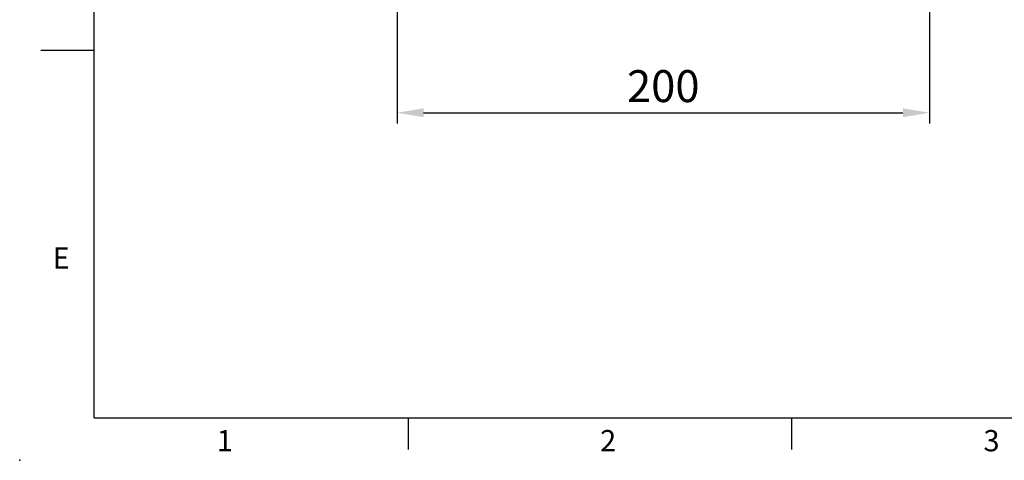
# Model space of a CAD drawing. Units: millimetres. Extents: x -28 to 1226, y -16 to 784.
# Drawn here: x -28 to 342, y -16 to 150 of the extents above; entities that cross this region are included whole.
import ezdxf
from ezdxf.enums import TextEntityAlignment as Align

# ---------------------------------------------------------------- set-up
doc = ezdxf.new("R2010")
doc.units = ezdxf.units.MM
doc.layers.add('DIM', color=3, linetype='Continuous')
doc.styles.add('ATTDEF', font='txt')
doc.styles.get("Standard").update_dxf_attribs({"font": 'simplex.shx', "bigfont": 'chineset.shx'})
doc.dimstyles.new('L', dxfattribs={"dimscale": 4, "dimtxt": 3, "dimasz": 2.5, "dimexe": 1, "dimexo": 1, "dimgap": 1, "dimtad": 1, "dimdec": 4, "dimdsep": 46, "dimtxsty": 'Standard', "dimcen": 0, "dimclrd": 256, "dimclre": 256, "dimclrt": 256, "dimadec": 0, "dimazin": 0, "dimtfac": 0.6, "dimtdec": 4, "dimtmove": 0, "dimatfit": 3, "dimfxl": 0, "dimtolj": 1, "dimarcsym": 0})

# ---------------------------------------------------------------- blocks, each defined once
blk = doc.blocks.new('*D58')
at = {"layer": 'Defpoints', "color": 0}
for p in [(313.73, 367.01), (113.73, 196.86), (313.73, 114.57)]:
    blk.add_point(p, dxfattribs=at)
at = {"layer": 'DIM', "lineweight": -2}
for p, q in [((313.73, 363.01), (313.73, 110.57)), ((113.73, 192.86), (113.73, 110.57)), ((123.73, 114.57), (303.73, 114.57))]:
    blk.add_line(p, q, dxfattribs=at)
at = {"layer": 'DIM'}
for points in [[(123.73, 116.24), (123.73, 112.91), (113.73, 114.57)], [(303.73, 116.24), (303.73, 112.91), (313.73, 114.57)]]:
    blk.add_solid(points, dxfattribs=at)
at = {"layer": 'DIM', "insert": (213.73, 124.57), "char_height": 12, "attachment_point": 5}
blk.add_mtext('\\A1;200', dxfattribs=at)
blk = doc.blocks.new('GJA420')
at = {"color": 0}
for p, q in [((0, 0), (0, 192)), ((0, 34.5), (-5, 34.5)), ((0, 0), (275, 0)), ((29.5, -3), (29.5, 0)), ((65.5, -3), (65.5, 0))]:
    blk.add_line(p, q, dxfattribs=at)
blk.add_point((-7, -4), dxfattribs=at)
for s, p in [('E', (-3.908, 14)), ('1', (11.5, -3.155)), ('2', (47.5, -3.155)), ('3', (83.5, -3.155))]:
    blk.add_text(s, height=2, dxfattribs=at).set_placement(p)
at = {"color": 4, "style": 'ATTDEF'}
blk.add_attdef('料號', text='', height=2.5, dxfattribs=at).set_placement((120.5, 3), align=Align.MIDDLE_LEFT)
for tag, p in [('比例', (200.5, 3)), ('版本', (236.5, 3))]:
    blk.add_attdef(tag, text='', height=2.5, dxfattribs=at).set_placement(p, align=Align.MIDDLE_CENTER)

msp = doc.modelspace()

# ---------------------------------------------------------------- block references
at = {"layer": 'DIM', "xscale": 4, "yscale": 4, "zscale": 4}
msp.add_blockref('GJA420', (0, 0), dxfattribs=at)

# ---------------------------------------------------------------- dimensions: what is measured, and where the dimension line sits
at = {"layer": 'DIM'}
dim = msp.add_linear_dim(base=(313.72521, 114.57187), p1=(113.7252, 196.8576), p2=(313.72521, 367.00796), dimstyle='L', dxfattribs=at)
dim.commit()
dim.dimension.update_dxf_attribs({"geometry": '*D58', "text_midpoint": (213.7252, 124.57187)})

doc.saveas('drawing.dxf')
